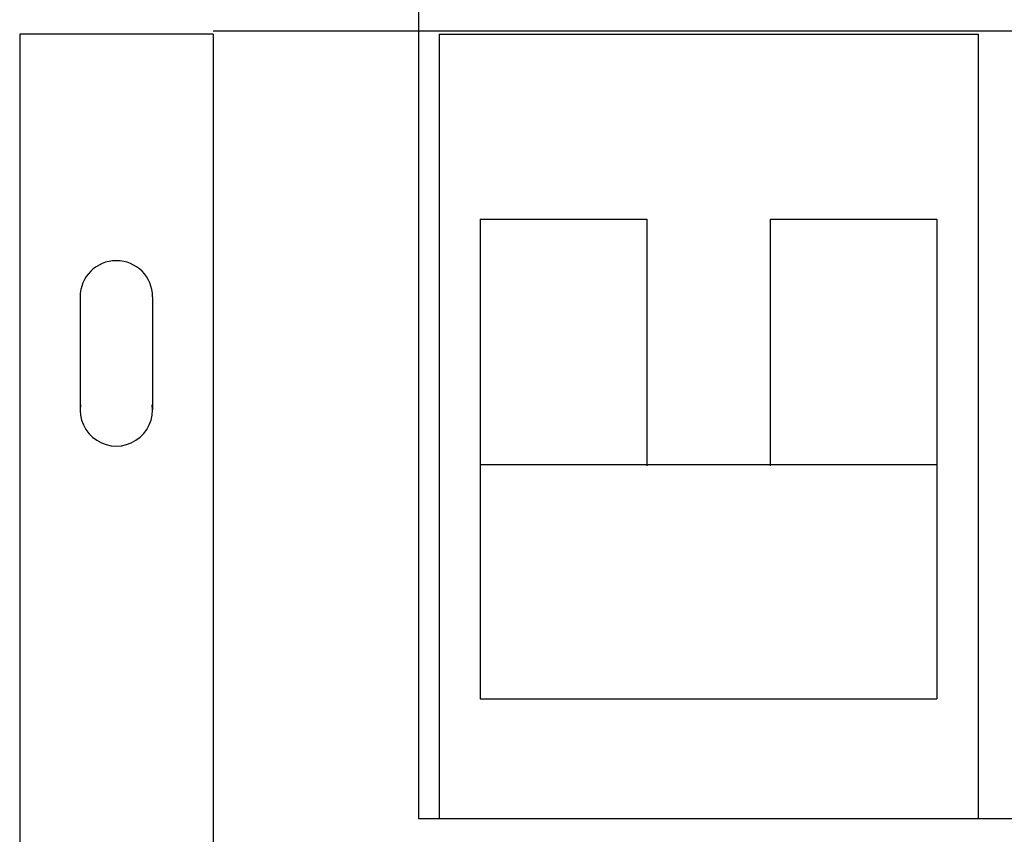
# Model space of a CAD drawing. Extents: x -208 to 619, y -825 to 366.
# Drawn here: x -183 to -122, y -151 to -100 of the extents above; entities that cross this region are included whole.
import ezdxf

# ---------------------------------------------------------------- set-up
doc = ezdxf.new("R2010")
doc.units = 0
doc.header["$MEASUREMENT"] = 0
doc.layers.get('0').update_dxf_attribs({"linetype": 'CONTINUOUS'})
doc.layers.get('DEFPOINTS').update_dxf_attribs({"linetype": 'CONTINUOUS'})
doc.layers.add('LINE', color=7, linetype='CONTINUOUS')
doc.styles.get("Standard").update_dxf_attribs({"font": 'simplex.shx', "bigfont": 'chineset.shx'})
doc.styles.add('文字', font='arial.ttf')
doc.dimstyles.new('ISO-25_WS', dxfattribs={"dimtxt": 2.5, "dimasz": 2.5, "dimexe": 1.25, "dimexo": 0.625, "dimtad": 1, "dimdec": 1, "dimdsep": 46, "dimtxsty": 'Standard', "dimcen": 2.5, "dimadec": 0, "dimazin": 0, "dimtfac": 1, "dimtdec": 1, "dimtmove": 0, "dimatfit": 3, "dimfxl": 1, "dimtolj": 1, "dimtzin": 0, "dimarcsym": 0})

# ---------------------------------------------------------------- blocks, each defined once
blk = doc.blocks.new('*D5')
at = {"lineweight": -2, "transparency": 16777216}
for p, q in [((-182.652, -98.659), (-182.652, -56.861)), ((-34.652, -98.459), (-34.652, -56.861)), ((-172.652, -61.861), (-44.652, -61.861))]:
    blk.add_line(p, q, dxfattribs=at)
at = {"transparency": 16777216}
for points in [[(-172.652, -60.195), (-172.652, -63.528), (-182.652, -61.861)], [(-44.652, -60.195), (-44.652, -63.528), (-34.652, -61.861)]]:
    blk.add_solid(points, dxfattribs=at)
at = {"layer": 'DEFPOINTS', "color": 0, "transparency": 16777216}
for p in [(-34.652, -61.861), (-182.652, -101.159), (-34.652, -100.959)]:
    blk.add_point(p, dxfattribs=at)
at = {"transparency": 16777216, "insert": (-108.652, -54.255), "char_height": 10, "attachment_point": 5, "style": '文字'}
blk.add_mtext('\\A1;148', dxfattribs=at)

msp = doc.modelspace()

# ---------------------------------------------------------------- linework, layer by layer
for p in [(-157.902, -85.959), (-157.902, -100.959)]:
    msp.add_line(p, (-157.902, -149.809))
at = {"layer": 'LINE'}
for p, q in [((-182.652, -101.159), (-182.652, -340.959)), ((-170.652, -101.159), (-182.652, -101.159)), ((-170.652, -100.959), (-46.652, -100.959)), ((-170.652, -100.959), (-157.902, -100.959)), ((-170.652, -101.159), (-170.652, -340.959)), ((-170.652, -101.159), (-170.652, -340.959)), ((-178.902, -117.459), (-178.902, -124.459)), ((-174.402, -117.459), (-174.402, -124.459))]:
    msp.add_line(p, q, dxfattribs=at)
at = {"layer": 'LINE', "color": 7}
for p, q in [((-156.627, -101.159), (-156.627, -149.809)), ((-156.627, -101.159), (-138.627, -101.159)), ((-138.627, -101.159), (-123.177, -101.159)), ((-123.177, -101.159), (-123.177, -149.809)), ((-154.077, -112.634), (-154.077, -142.384)), ((-154.077, -112.634), (-143.727, -112.634)), ((-143.727, -112.634), (-143.727, -127.934)), ((-136.077, -112.634), (-125.727, -112.634)), ((-136.077, -112.634), (-136.077, -127.934)), ((-125.727, -112.634), (-125.727, -142.384)), ((-154.077, -127.849), (-136.927, -127.849)), ((-136.927, -127.849), (-125.727, -127.849)), ((-154.077, -142.384), (-136.077, -142.384)), ((-136.077, -142.384), (-125.727, -142.384)), ((-157.902, -149.809), (-138.627, -149.809)), ((-157.902, -149.809), (-102.127, -149.809)), ((-138.627, -149.809), (-123.177, -149.809))]:
    msp.add_line(p, q, dxfattribs=at)
at = {"layer": 'LINE'}
for centre, start, end in [((-176.652, -117.459), 0, 180), ((-176.652, -124.459), 172.08089, 7.91911)]:
    msp.add_arc(centre, 2.25, start, end, dxfattribs=at)

# ---------------------------------------------------------------- dimensions: what is measured, and where the dimension line sits
dim = msp.add_linear_dim(base=(-34.652, -61.861), p1=(-182.652, -101.159), p2=(-34.652, -100.959), dimstyle='ISO-25_WS', override={"dimscale": 4, "dimtxsty": '文字', "dimclrd": 256, "dimclre": 256, "dimclrt": 256})
dim.commit()
dim.dimension.update_dxf_attribs({"geometry": '*D5', "text_midpoint": (-108.652, -54.255)})

doc.saveas('drawing.dxf')
